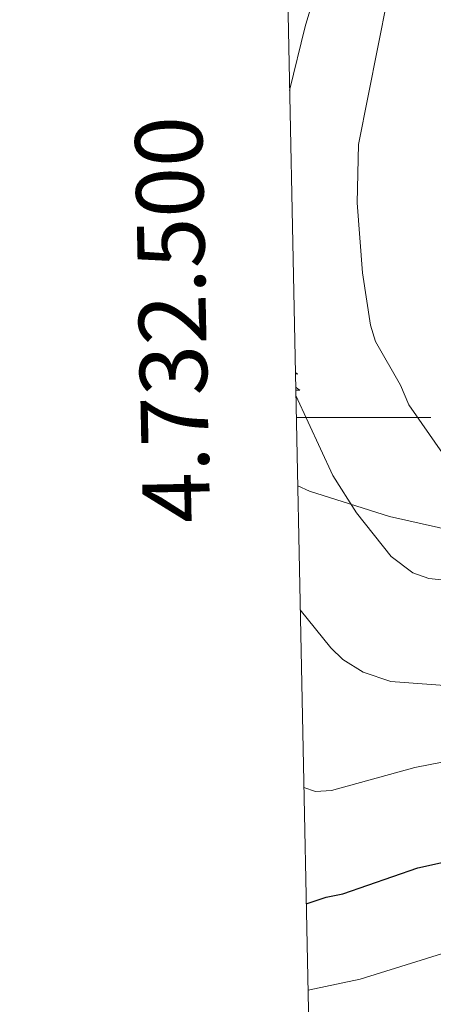
# Model space of a CAD drawing. Units: metres. Extents: x 640628 to 645144, y 4731784 to 4734845.
# Drawn here: x 641513 to 641575, y 4732413 to 4732559 of the extents above; entities that cross this region are included whole.
import ezdxf
from ezdxf.enums import TextEntityAlignment as Align

# ---------------------------------------------------------------- set-up
doc = ezdxf.new("R2010")
doc.units = ezdxf.units.M
doc.header["$MEASUREMENT"] = 0
for name, color, linetype, lineweight in [('Level 35', 92, 'Continuous', 0), ('Level 36', 92, 'Continuous', 0), ('Level 4', 36, 'Continuous', 30), ('Level 5', 36, 'Continuous', 0), ('Level 61', 19, 'Continuous', 0), ('Level 63', 7, 'Continuous', 0)]:
    doc.layers.add(name, color=color, linetype=linetype, lineweight=lineweight)
doc.styles.add('Arial', font='ARIAL.TTF', dxfattribs={"height": 0.2})

msp = doc.modelspace()

# ---------------------------------------------------------------- linework, layer by layer
at = {"layer": 'Level 35', "color": 92, "linetype": 'Continuous', "lineweight": 0, "ltscale": 0.5}
msp.add_polyline3d([(641617.29, 4732486.51, 696.16), (641602.69, 4732483.51, 694.29), (641589.31, 4732481.32, 691.71), (641586.39, 4732481.63, 690.6), (641577.72, 4732483.06, 690.57), (641568, 4732485.24, 689.93), (641556.14, 4732489.05, 688.77), (641554.37, 4732489.8, 688.69)], dxfattribs=at)
at = {"layer": 'Level 36', "color": 92, "linetype": 'Continuous', "lineweight": 0}
for points in [[(641554.02, 4732506.73, 0.01), (641554.06, 4732506.7, 0.01), (641554.36, 4732506.44, 0.01), (641554.16, 4732506.47, 0.01), (641554.03, 4732506.49, 0.01)], [(641554.07, 4732504.48, 0.01), (641554.12, 4732504.44, 0.01), (641554.4, 4732504.23, 0.01), (641554.7, 4732504.04, 0.01), (641554.43, 4732504.05, 0.01), (641554.17, 4732504.07, 0.01), (641554.08, 4732504.08, 0.01)]]:
    msp.add_polyline3d(points, dxfattribs=at)
at = {"layer": 'Level 4', "color": 36, "linetype": 'Continuous', "lineweight": 30}
msp.add_polyline3d([(641555.64, 4732427.61, 675.01), (641558.61, 4732428.63, 675.01), (641561.07, 4732429.12, 675.01), (641572.21, 4732432.99, 675.01), (641588.81, 4732436.66, 675.01), (641603.81, 4732443.38, 675.01), (641612.65, 4732446.03, 675.01), (641615.13, 4732446.29, 675.01), (641617.32, 4732445.76, 675.01), (641619.35, 4732444.11, 675.01), (641619.64, 4732443.29, 675.01), (641618.72, 4732438.58, 675.01), (641615.47, 4732433.2, 675.01), (641610.16, 4732421.86, 675.01), (641606.31, 4732408.46, 675.01)], dxfattribs=at)
at = {"layer": 'Level 5', "color": 36, "linetype": 'Continuous', "lineweight": 0}
for points in [[(641551.32, 4732638.69, 690.01), (641552.07, 4732633.95, 690.01), (641553.1, 4732629.51, 690.01), (641554.03, 4732627.19, 690.01), (641556.04, 4732623.75, 690.01), (641557.92, 4732622.1, 690.01), (641565.14, 4732617.4, 690.01), (641565.95, 4732616.39, 690.01), (641566.15, 4732610.31, 690.01), (641565.59, 4732601.15, 690.01), (641563.8, 4732588.7, 690.01), (641560.02, 4732573.49, 690.01), (641555.48, 4732558.16, 690.01), (641553.16, 4732548.63, 690.01)], [(641567.72, 4732562.37, 695.01), (641563.43, 4732540.62, 695.01), (641563.23, 4732531.93, 695.01), (641563.99, 4732521.53, 695.01), (641565.17, 4732513.72, 695.01), (641565.94, 4732511.28, 695.01), (641569.63, 4732504.81, 695.01), (641570.87, 4732501.85, 695.01), (641575.88, 4732494.68, 695.01), (641577.92, 4732492.3, 695.01), (641580.18, 4732491.23, 695.01), (641583.74, 4732489.47, 695.01), (641586.21, 4732489.06, 695.01), (641591.94, 4732489.01, 695.01), (641603.55, 4732489.56, 695.01), (641613.66, 4732490.97, 695.01), (641638.75, 4732495.48, 695.01), (641656.21, 4732501.79, 695.01), (641660.16, 4732502.04, 695.01), (641663.31, 4732501.61, 695.01), (641664.3, 4732500.22, 695.01), (641663.34, 4732481.87, 695.01), (641664.01, 4732475.62, 695.01), (641665.78, 4732464.72, 695.01)], [(641554.09, 4732503.28, 690.01), (641559.58, 4732491.36, 690.01), (641563.11, 4732485.81, 690.01), (641568.29, 4732479.29, 690.01), (641571.51, 4732476.9, 690.01), (641573.87, 4732476.03, 690.01), (641576.76, 4732475.75, 690.01), (641584.2, 4732475.8, 690.01), (641611.56, 4732480.65, 690.01), (641625.98, 4732482.04, 690.01), (641635.25, 4732483.68, 690.01), (641642.52, 4732486.46, 690.01), (641647.52, 4732488.98, 690.01), (641651.35, 4732491.32, 690.01), (641653.06, 4732491.46, 690.01), (641653.98, 4732490.9, 690.01), (641654.09, 4732488.4, 690.01), (641652.98, 4732470.13, 690.01), (641652.8, 4732438.17, 690.01), (641651.06, 4732411.72, 690.01)], [(641554.74, 4732471.38, 685.01), (641559.27, 4732465.71, 685.01), (641561.07, 4732463.99, 685.01), (641564.1, 4732462.12, 685.01), (641568.23, 4732460.73, 685.01), (641576.9, 4732460.07, 685.01), (641584.73, 4732460.63, 685.01), (641592.32, 4732461.67, 685.01), (641601.21, 4732463.77, 685.01), (641612.34, 4732465.54, 685.01), (641619.82, 4732467.6, 685.01), (641624.5, 4732469.4, 685.01), (641634.01, 4732475.63, 685.01), (641642.96, 4732480.04, 685.01), (641645.12, 4732480.42, 685.01), (641646.04, 4732479.52, 685.01), (641645.45, 4732474.16, 685.01), (641642.22, 4732462.61, 685.01), (641641.17, 4732457.72, 685.01), (641640.82, 4732450.29, 685.01), (641638.7, 4732433.86, 685.01), (641637.09, 4732413.68, 685.01), (641633.01, 4732396.61, 685.01)], [(641555.29, 4732444.92, 680.01), (641557.02, 4732444.36, 680.01), (641559.41, 4732444.51, 680.01), (641571.77, 4732447.9, 680.01), (641578.12, 4732449.14, 680.01), (641599.7, 4732451.77, 680.01), (641608.7, 4732452.26, 680.01), (641616.96, 4732455.58, 680.01), (641629.28, 4732461.24, 680.01), (641632.11, 4732462.08, 680.01), (641634.18, 4732461.32, 680.01), (641634.08, 4732460.29, 680.01), (641632.82, 4732455.39, 680.01), (641628.38, 4732443.67, 680.01), (641626.32, 4732433.86, 680.01), (641625.28, 4732422.43, 680.01), (641622.99, 4732415.35, 680.01), (641620.25, 4732404.99, 680.01)], [(641555.9, 4732414.76, 670.01), (641563.64, 4732416.42, 670.01), (641576.54, 4732420.42, 670.01), (641588.08, 4732425.19, 670.01), (641591.13, 4732426.64, 670.01), (641594.06, 4732428.51, 670.01), (641600.06, 4732430.66, 670.01), (641602.12, 4732429.78, 670.01), (641602.61, 4732427.62, 670.01), (641601.98, 4732425.21, 670.01), (641595.71, 4732409.98, 670.01)]]:
    msp.add_polyline3d(points, dxfattribs=at)
at = {"layer": 'Level 61', "color": 19, "linetype": 'Continuous', "lineweight": 0}
msp.add_polyline3d([(641560.39, 4732195.57, 0.01), (641513.03, 4734508.89, 0.01), (644923.16, 4734579.72, 0.01), (644971.69, 4732266.4, 0.01), (641560.39, 4732195.57, 0.01)], close=True, dxfattribs=at)
at = {"layer": 'Level 63', "linetype": 'Continuous', "lineweight": 0}
msp.add_polyline3d([(641554.16, 4732500, 0.01), (641574.16, 4732500, 0.01)], dxfattribs=at)

# ---------------------------------------------------------------- texts
at = {"layer": 'Level 63', "linetype": 'Continuous', "lineweight": 0, "style": 'Arial'}
msp.add_text('4.732.500', height=10, rotation=91.173, dxfattribs=at).set_placement((641543.86, 4732514.72, 0.01), align=Align.BOTTOM_CENTER)

doc.saveas('drawing.dxf')
